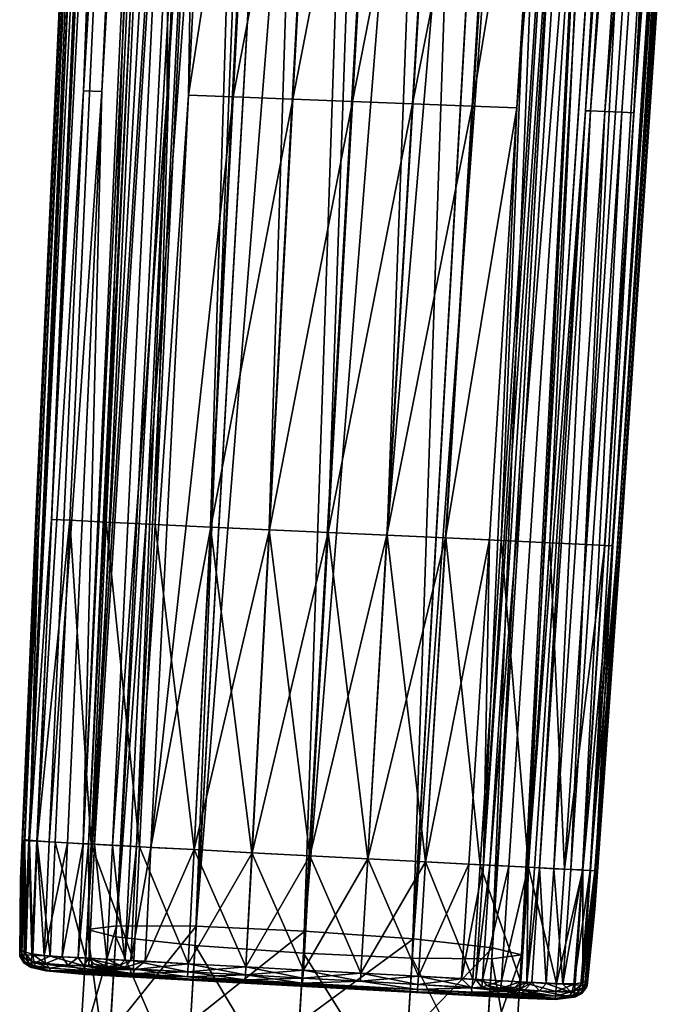
# Model space of a CAD drawing. Units: metres. Extents: x -0.279 to 0.279, y -0.275 to 0.275.
# Drawn here: x -0.279 to -0.241, y -0.113 to -0.057 of the extents above; entities that cross this region are included whole.
import ezdxf

# ---------------------------------------------------------------- set-up
doc = ezdxf.new("R2010")
doc.units = ezdxf.units.M
for name, color, linetype in [('72_KASL_CO_D2_ANY', 8, 'Continuous'), ('72_KASL_CO_D3_KARMA_BRACCIOLI', 7, 'Continuous'), ('72_KASL_CO_D3_KARMA_TELAIO', 7, 'Continuous'), ('72_KASL_INSERT', 7, 'Continuous')]:
    doc.layers.add(name, color=color, linetype=linetype)

# ---------------------------------------------------------------- blocks, each defined once
blk = doc.blocks.new('72_KASL_CO_D2_KARMA_KA181')
at = {"layer": '72_KASL_CO_D2_ANY'}
for p, q in [((-0.282523, 0.169161), (-0.264747, 0.429609)), ((-0.315712, 0.164363), (-0.304352, 0.417494)), ((-0.283104, 0.162572), (-0.282523, 0.169161)), ((-0.315695, 0.164269), (-0.315712, 0.164363)), ((-0.315471, 0.163885), (-0.315695, 0.164269)), ((-0.315131, 0.163643), (-0.315471, 0.163885)), ((-0.314213, 0.163422), (-0.315131, 0.163643)), ((-0.311993, 0.163223), (-0.314213, 0.163422)), ((-0.312269, 0.158641), (-0.311993, 0.163223)), ((-0.283397, 0.162122), (-0.283132, 0.162479)), ((-0.283132, 0.162479), (-0.283104, 0.162572)), ((-0.284932, 0.16178), (-0.283763, 0.16192)), ((-0.283763, 0.16192), (-0.283397, 0.162122)), ((-0.287316, 0.157115), (-0.28703, 0.161849)), ((-0.28703, 0.161849), (-0.284932, 0.16178))]:
    blk.add_line(p, q, dxfattribs=at)
blk = doc.blocks.new('72kasl_co20A50740D9B574C2FB026C74D69A57C00')
blk.add_blockref('72_KASL_CO_D2_KARMA_KA181', (0.037188, -0.274706))
blk = doc.blocks.new('72KASL_CO_D3_KARMA_BASESLITTA')
mesh = blk.add_polyface()
corners = [(-0.298433, -0.373057, 0.651249), (-0.283027, -0.100799, 0.651249), (-0.281355, -0.100893, 0.644999), (-0.24584, -0.367967, 0.023976), (-0.243255, -0.066663, 0.023976), (-0.24843, -0.066339, 0.020095), (-0.251017, -0.367875, 0.020095), (-0.250973, -0.06618, 0.014146), (-0.25356, -0.36783, 0.014146), (-0.250202, -0.066229, 0.007722), (-0.252788, -0.367843, 0.007722), (-0.246323, -0.066471, 0.002544), (-0.248908, -0.367913, 0.002544), (-0.240376, -0.066843, 0), (-0.24296, -0.368019, 0), (-0.233955, -0.067244, 0.000772), (-0.236536, -0.368134, 0.000772), (-0.22878, -0.067567, 0.004652), (-0.231359, -0.368226, 0.004652), (-0.226237, -0.067726, 0.010602), (-0.228816, -0.368272, 0.010602), (-0.227009, -0.067678, 0.017026), (-0.229587, -0.368258, 0.017026), (-0.230887, -0.067436, 0.022204), (-0.233467, -0.368188, 0.022204), (-0.236834, -0.067064, 0.024747), (-0.239416, -0.368082, 0.024747), (-0.2469, -0.053236, 0.020095), (-0.241827, -0.054437, 0.023976), (-0.249392, -0.052646, 0.014146), (-0.248636, -0.052825, 0.007722), (-0.244834, -0.053726, 0.002544), (-0.239006, -0.055106, 0), (-0.232712, -0.056596, 0.000772), (-0.227639, -0.057797, 0.004652), (-0.225147, -0.058387, 0.010602), (-0.225903, -0.058208, 0.017026), (-0.229705, -0.057308, 0.022204), (-0.235533, -0.055928, 0.024747), (-0.259739, -0.102116, 0.644999), (-0.264307, -0.101858, 0.640424), (-0.270547, -0.101505, 0.638749), (-0.258067, -0.102211, 0.651249), (-0.259739, -0.102116, 0.657499), (-0.264307, -0.101858, 0.662074), (-0.270547, -0.101505, 0.663749), (-0.276787, -0.101152, 0.662074), (-0.281355, -0.100893, 0.657499), (-0.276787, -0.101152, 0.640424)]
mesh.append_faces([[corners[k] for k in face] for face in [(48, 2, 41)]], dxfattribs={"vtx1": -1})
mesh.append_faces([[corners[k] for k in face] for face in [(42, 39, 41), (43, 42, 41), (44, 43, 41), (45, 44, 41), (46, 45, 41), (47, 46, 41), (1, 47, 41), (2, 1, 41)]], dxfattribs={"vtx1": -1, "vtx2": -1})
mesh.append_faces([[corners[k] for k in face] for face in [(0, 1, 2), (3, 4, 5), (6, 5, 7), (8, 7, 9), (10, 9, 11), (12, 11, 13), (14, 13, 15), (16, 15, 17), (18, 17, 19), (20, 19, 21), (22, 21, 23), (24, 23, 25), (26, 25, 4), (27, 5, 4), (4, 28, 27), (29, 7, 5), (30, 9, 7), (31, 11, 9), (32, 13, 11), (11, 31, 32), (33, 15, 13), (13, 32, 33), (34, 17, 15), (15, 33, 34), (35, 19, 17), (17, 34, 35), (36, 21, 19), (19, 35, 36), (37, 23, 21), (21, 36, 37), (38, 25, 23), (23, 37, 38), (28, 4, 25), (25, 38, 28), (39, 40, 41)]], dxfattribs={"vtx2": -1})
mesh = blk.add_polyface()
corners = [(-0.292163, -0.372874, 0.640424), (-0.276787, -0.101152, 0.640424), (-0.270547, -0.101505, 0.638749), (-0.285918, -0.373154, 0.638749), (-0.296743, -0.372838, 0.644999), (-0.281355, -0.100893, 0.644999), (-0.298433, -0.373057, 0.651249), (-0.296779, -0.373471, 0.657499), (-0.281355, -0.100893, 0.657499), (-0.283027, -0.100799, 0.651249), (-0.292224, -0.37397, 0.662075), (-0.276787, -0.101152, 0.662074), (-0.28599, -0.374419, 0.663749), (-0.270547, -0.101505, 0.663749), (-0.279746, -0.374699, 0.662075), (-0.264307, -0.101858, 0.662074), (-0.275165, -0.374735, 0.657499), (-0.259739, -0.102116, 0.657499), (-0.273476, -0.374516, 0.651249), (-0.258067, -0.102211, 0.651249), (-0.275129, -0.374102, 0.644999), (-0.259739, -0.102116, 0.644999), (-0.279684, -0.373603, 0.640424), (-0.264307, -0.101858, 0.640424), (-0.245915, -0.370728, 0.023976), (-0.24584, -0.367967, 0.023976), (-0.251017, -0.367875, 0.020095), (-0.251087, -0.370482, 0.020095), (-0.25356, -0.36783, 0.014146), (-0.253629, -0.37036, 0.014146), (-0.252788, -0.367843, 0.007722), (-0.252858, -0.370397, 0.007722), (-0.248908, -0.367913, 0.002544), (-0.248981, -0.370582, 0.002544), (-0.24296, -0.368019, 0), (-0.243037, -0.370865, 0), (-0.236536, -0.368134, 0.000772), (-0.236619, -0.371171, 0.000772), (-0.231359, -0.368226, 0.004652), (-0.231446, -0.371418, 0.004652), (-0.228816, -0.368272, 0.010602), (-0.233552, -0.371317, 0.022204), (-0.233467, -0.368188, 0.022204), (-0.239416, -0.368082, 0.024747), (-0.239496, -0.371034, 0.024747), (-0.24843, -0.066339, 0.020095), (-0.250973, -0.06618, 0.014146), (-0.250202, -0.066229, 0.007722), (-0.246323, -0.066471, 0.002544), (-0.240376, -0.066843, 0), (-0.233955, -0.067244, 0.000772), (-0.22878, -0.067567, 0.004652), (-0.226237, -0.067726, 0.010602), (-0.227009, -0.067678, 0.017026), (-0.229587, -0.368258, 0.017026), (-0.230887, -0.067436, 0.022204), (-0.236834, -0.067064, 0.024747), (-0.243255, -0.066663, 0.023976)]
mesh.append_faces([[corners[k] for k in face] for face in [(0, 1, 2), (2, 3, 0), (4, 5, 1), (1, 0, 4), (5, 4, 6), (7, 8, 9), (9, 6, 7), (10, 11, 8), (8, 7, 10), (12, 13, 11), (11, 10, 12), (14, 15, 13), (13, 12, 14), (16, 17, 15), (15, 14, 16), (18, 19, 17), (17, 16, 18), (20, 21, 19), (19, 18, 20), (22, 23, 21), (21, 20, 22), (3, 2, 23), (23, 22, 3), (24, 25, 26), (27, 26, 28), (29, 28, 30), (31, 30, 32), (33, 32, 34), (35, 34, 36), (37, 36, 38), (39, 38, 40), (41, 42, 43), (44, 43, 25), (45, 26, 25), (46, 28, 26), (47, 30, 28), (48, 32, 30), (49, 34, 32), (50, 36, 34), (51, 38, 36), (52, 40, 38), (53, 54, 40), (55, 42, 54), (56, 43, 42), (57, 25, 43)]], dxfattribs={"vtx2": -1})
mesh = blk.add_polyface()
corners = [(-0.292495, -0.378383, 0.639862), (-0.292163, -0.372874, 0.640424), (-0.285918, -0.373154, 0.638749), (-0.286237, -0.378423, 0.638212), (-0.297118, -0.379038, 0.644368), (-0.296743, -0.372838, 0.644999), (-0.298864, -0.380212, 0.65052), (-0.298433, -0.373057, 0.651249), (-0.297268, -0.38159, 0.656672), (-0.296779, -0.373471, 0.657499), (-0.292757, -0.382804, 0.661174), (-0.292224, -0.37397, 0.662075), (-0.286538, -0.383527, 0.662821), (-0.28599, -0.374419, 0.663749), (-0.28028, -0.383567, 0.66117), (-0.279746, -0.374699, 0.662075), (-0.275658, -0.382912, 0.656665), (-0.275165, -0.374735, 0.657499), (-0.273911, -0.381738, 0.650512), (-0.273476, -0.374516, 0.651249), (-0.275508, -0.38036, 0.64436), (-0.275129, -0.374102, 0.644999), (-0.280019, -0.379146, 0.639858), (-0.279684, -0.373603, 0.640424), (-0.292775, -0.382866, 0.638431), (-0.286496, -0.382582, 0.636883), (-0.297452, -0.384414, 0.642651), (-0.280299, -0.383638, 0.638423), (-0.254978, -0.379789, 0.014146), (-0.255562, -0.381638, 0.014146), (-0.253172, -0.382518, 0.020095), (-0.252523, -0.380463, 0.020095), (-0.254234, -0.379994, 0.007722), (-0.254837, -0.381905, 0.007722), (-0.250489, -0.381022, 0.002544), (-0.254475, -0.377642, 0.014146), (-0.25198, -0.378144, 0.020095), (-0.253719, -0.377795, 0.007722), (-0.249912, -0.37856, 0.002544), (-0.254079, -0.375293, 0.014146), (-0.25156, -0.37565, 0.020095), (-0.253315, -0.375401, 0.007722)]
mesh.append_faces([[corners[k] for k in face] for face in [(0, 1, 2), (2, 3, 0), (4, 5, 1), (1, 0, 4), (6, 7, 5), (5, 4, 6), (8, 9, 7), (7, 6, 8), (10, 11, 9), (9, 8, 10), (12, 13, 11), (11, 10, 12), (14, 15, 13), (13, 12, 14), (16, 17, 15), (15, 14, 16), (18, 19, 17), (17, 16, 18), (20, 21, 19), (19, 18, 20), (22, 23, 21), (21, 20, 22), (3, 2, 23), (23, 22, 3), (24, 0, 3), (3, 25, 24), (26, 4, 0), (0, 24, 26), (27, 22, 20), (25, 3, 22), (22, 27, 25), (28, 29, 30), (30, 31, 28), (32, 33, 29), (29, 28, 32), (33, 32, 34), (35, 28, 31), (31, 36, 35), (37, 32, 28), (28, 35, 37), (32, 37, 38), (39, 35, 36), (36, 40, 39), (41, 37, 35), (35, 39, 41)]], dxfattribs={"vtx2": -1})
blk = doc.blocks.new('72KASL_CO_D3_KARMA_IMBOTTITURABRACCIOLI')
mesh = blk.add_polyface()
corners = [(-0.01348, 0.176965, 0.004027), (-0.021588, 0.001012, 0.003967), (-0.019495, 0.000908, 0.004573), (0.010066, -0.000487, 0.000508), (0.025635, 0.230403, 0.000141), (0.01002, -0.000484, 0.001753), (-0.02082, -0.017583, -0.002008), (-0.015378, 0.101213, -0.002476), (-0.016235, 0.075947, -0.003873), (0.008327, 0.02455, -0.002322), (0.013445, 0.100637, -0.002717), (0.014278, 0.10062, -0.002308), (0.009498, 0.151571, 0.005383), (0.000022, 0.000002, 0.005509), (0.003205, -0.000148, 0.005016), (-0.023508, 0.001108, 0.00178), (-0.023372, 0.001101, 0.002602), (-0.01532, 0.176976, 0.002681), (0.011458, 0.07522, -0.004101), (0.008049, 0.024561, -0.003909), (0.011041, 0.075231, -0.005594), (-0.000679, 0.176941, 0.005946), (-0.010129, 0.000466, 0.005948), (-0.006743, 0.000312, 0.006008), (0.001058, 0.075496, -0.000767), (-0.000426, 0.050136, 0.000253), (-0.003915, 0.050244, 0.000508), (0.009611, -0.000464, 0.003106), (0.008615, -0.019073, 0.002614), (0.02184, 0.176921, 0.002419), (-0.018037, 0.101265, -0.002105), (-0.023939, -0.017377, -0.001836), (-0.018502, 0.101275, -0.00188), (-0.006019, 0.075675, -0.000674), (-0.007405, 0.050353, 0.000343), (-0.010889, 0.050464, -0.000254), (-0.008162, 0.17694, 0.005244), (-0.016693, 0.000771, 0.005195), (-0.013508, 0.000621, 0.005665), (0.009883, -0.000478, -0.001477), (0.014698, 0.07513, -0.002042), (0.018125, 0.126024, -0.002106), (0.013541, 0.075163, -0.002292), (0.017658, 0.12603, -0.002348), (0.010826, 0.024442, -0.002104), (-0.023553, 0.00111, 0.000534), (-0.013112, 0.229185, 0.000288), (-0.024422, -0.019597, -0.000814), (0.003058, 0.050025, -0.000414), (0.004594, 0.075405, -0.001104), (0.007244, 0.075336, -0.001947), (-0.00248, 0.075585, -0.00062), (-0.018781, 0.10128, -0.001445), (0.016067, 0.151518, 0.004264), (0.006003, -0.000284, 0.004437), (0.008094, -0.000388, 0.00389), (0.01002, -0.000484, -0.000718), (0.02355, 0.20237, -0.001589), (0.025605, 0.230699, 0.001757), (0.00326, 0.176948, 0.005973), (-0.003358, 0.000158, 0.005858), (-0.024199, -0.017332, -0.001474), (-0.0143, 0.202208, -0.000583), (-0.004564, 0.176937, 0.005693), (-0.011235, 0.176952, 0.004631), (-0.022648, 0.001065, 0.003544), (-0.009554, 0.075766, -0.000937), (-0.013501, 0.050549, -0.001396), (0.013035, 0.151547, 0.004864), (0.009162, 0.024514, -0.001947), (-0.012205, 0.075835, -0.00173), (-0.014373, 0.050579, -0.0032), (0.006942, 0.049897, -0.005098), (0.011439, 0.100675, -0.006025), (0.008144, 0.049854, -0.005847), (0.010141, 0.100701, -0.005371), (0.008127, 0.075312, -0.00361), (-0.017319, 0.101251, -0.002159), (-0.020797, 0.025709, -0.002005), (-0.016278, 0.10123, -0.00208), (0.00567, 0.049941, -0.001603), (-0.01975, 0.025664, -0.001811), (-0.014752, 0.050595, -0.004875), (-0.015884, 0.050636, -0.005631), (-0.013441, 0.10118, -0.005778), (-0.015843, 0.075939, -0.005364), (-0.0118, 0.101144, -0.003563)]
mesh.append_faces([[corners[k] for k in face] for face in [(0, 1, 2), (3, 4, 5), (6, 7, 8), (9, 10, 11), (12, 13, 14), (15, 16, 17), (18, 19, 20), (21, 22, 23), (24, 25, 26), (27, 28, 29), (30, 31, 32), (33, 34, 35), (36, 37, 38), (39, 40, 41), (42, 43, 44), (45, 46, 47), (48, 49, 50), (40, 44, 43), (51, 26, 34), (52, 32, 31), (53, 54, 55), (34, 33, 51), (56, 39, 57), (19, 18, 10), (28, 5, 58), (59, 23, 60), (61, 47, 62), (63, 38, 22), (64, 2, 37), (65, 1, 0), (13, 12, 60), (35, 66, 33), (66, 35, 67), (68, 14, 54), (49, 48, 25), (25, 24, 49), (69, 11, 42), (26, 51, 24), (4, 3, 56), (67, 70, 66), (70, 67, 71), (72, 73, 74), (20, 74, 73), (75, 72, 76), (46, 45, 15), (30, 77, 78), (78, 77, 79), (80, 50, 76), (50, 80, 48), (81, 79, 7), (79, 81, 78), (82, 83, 84), (85, 84, 83), (71, 86, 70), (86, 71, 82)]])
mesh = blk.add_polyface()
corners = [(0.025605, 0.230699, 0.001757), (0.01002, -0.000484, 0.001753), (0.025635, 0.230403, 0.000141), (-0.01532, 0.176976, 0.002681), (-0.013066, 0.229186, 0.001882), (-0.023508, 0.001108, 0.00178), (-0.010998, 0.151721, -0.005998), (-0.007175, 0.202253, -0.005751), (-0.012211, 0.101154, -0.005126), (-0.000474, 0.176961, -0.002098), (0.001825, 0.151608, -0.001884), (-0.001854, 0.151642, -0.001866), (0.002539, 0.100854, -0.001341), (0.009189, 0.151541, -0.002059), (0.007654, 0.126161, -0.001822), (0.014954, 0.176913, -0.005809), (0.014733, 0.151498, -0.006244), (0.011439, 0.100675, -0.006025), (-0.009987, 0.202237, -0.00577), (-0.015843, 0.075939, -0.005364), (-0.010453, 0.202232, -0.004277), (0.010141, 0.100701, -0.005371), (0.008812, 0.100729, -0.002228), (0.011954, 0.151517, -0.002652), (0.014476, 0.176914, -0.004307), (-0.0118, 0.101144, -0.003563), (-0.007957, 0.176985, -0.004105), (-0.0096, 0.126412, -0.002236), (0.02355, 0.20237, -0.001589), (0.025019, 0.222029, -0.000946), (0.01002, -0.000484, -0.000718), (-0.004213, 0.176972, -0.002104), (-0.008214, 0.101069, -0.001368), (-0.0143, 0.202208, -0.000583), (-0.024422, -0.019597, -0.000814), (-0.013112, 0.229185, 0.000288), (-0.017319, 0.101251, -0.002159), (-0.018037, 0.101265, -0.002105), (-0.013409, 0.202213, -0.002116), (-0.001045, 0.100926, -0.001242), (-0.016235, 0.075947, -0.003873), (-0.015378, 0.101213, -0.002476), (0.009708, 0.10071, -0.003806), (0.018125, 0.126024, -0.002106), (0.017658, 0.12603, -0.002348), (0.022801, 0.202365, -0.002327), (0.015988, 0.126051, -0.002397), (0.021125, 0.202356, -0.002488), (0.018673, 0.151478, -0.002456), (0.016866, 0.151488, -0.002899), (0.02184, 0.176921, 0.002419), (0.008615, -0.019073, 0.002614), (-0.012689, 0.202217, -0.002252), (-0.013962, 0.151731, -0.002194), (0.010734, 0.176925, -0.002242), (0.014681, 0.176957, 0.004891), (0.013035, 0.151547, 0.004864), (0.016067, 0.151518, 0.004264), (0.011085, 0.176959, 0.00541), (0.009498, 0.151571, 0.005383), (0.007199, 0.176956, 0.005789), (-0.018502, 0.101275, -0.00188), (-0.013878, 0.20221, -0.001838), (0.011041, 0.075231, -0.005594), (0.019522, 0.202345, -0.005958), (0.020011, 0.202349, -0.004467), (0.018054, 0.202337, -0.006434), (-0.010752, 0.202228, -0.002783), (0.017752, 0.176945, 0.00429), (0.018288, 0.151493, 0.003705), (0.011458, 0.07522, -0.004101), (0.013445, 0.100637, -0.002717), (0.019394, 0.15148, 0.003309), (0.021109, 0.176925, 0.003336), (0.021566, 0.176923, 0.00295), (0.019996, 0.176932, 0.003731), (-0.018781, 0.10128, -0.001445), (-0.01416, 0.202208, -0.001372)]
mesh.append_faces([[corners[k] for k in face] for face in [(0, 1, 2), (3, 4, 5), (6, 7, 8), (9, 10, 11), (12, 13, 14), (15, 16, 17), (18, 19, 20), (17, 21, 15), (22, 23, 24), (25, 26, 27), (28, 29, 30), (31, 32, 27), (33, 34, 35), (14, 13, 23), (6, 19, 18), (26, 25, 8), (36, 37, 38), (10, 39, 11), (20, 40, 41), (23, 22, 14), (8, 7, 26), (24, 42, 22), (43, 44, 45), (46, 47, 48), (47, 46, 49), (0, 50, 51), (42, 24, 15), (15, 21, 42), (5, 4, 35), (36, 52, 53), (30, 29, 2), (13, 54, 23), (10, 13, 39), (32, 31, 11), (55, 56, 57), (56, 55, 58), (48, 45, 44), (59, 58, 60), (58, 59, 56), (37, 61, 62), (63, 64, 65), (66, 64, 63), (67, 41, 53), (57, 68, 55), (68, 57, 69), (54, 13, 10), (10, 9, 54), (70, 65, 49), (71, 49, 46), (69, 72, 73), (74, 73, 72), (73, 75, 69), (69, 75, 68), (61, 76, 77), (63, 16, 66)]])
mesh = blk.add_polyface()
corners = [(0.007199, 0.176956, 0.005789), (-0.003358, 0.000158, 0.005858), (0.009498, 0.151571, 0.005383), (-0.016693, 0.000771, 0.005195), (-0.008162, 0.17694, 0.005244), (-0.011235, 0.176952, 0.004631), (-0.012205, 0.075835, -0.00173), (-0.0096, 0.126412, -0.002236), (-0.008214, 0.101069, -0.001368), (-0.016278, 0.10123, -0.00208), (-0.013962, 0.151731, -0.002194), (-0.015378, 0.101213, -0.002476), (0.008094, -0.000388, 0.00389), (0.018288, 0.151493, 0.003705), (0.016067, 0.151518, 0.004264), (-0.012211, 0.101154, -0.005126), (-0.013441, 0.10118, -0.005778), (-0.010998, 0.151721, -0.005998), (-0.0118, 0.101144, -0.003563), (-0.019495, 0.000908, 0.004573), (-0.01348, 0.176965, 0.004027), (-0.009554, 0.075766, -0.000937), (-0.006743, 0.000312, 0.006008), (0.00326, 0.176948, 0.005973), (-0.000679, 0.176941, 0.005946), (0.011041, 0.075231, -0.005594), (0.011439, 0.100675, -0.006025), (0.014733, 0.151498, -0.006244), (-0.015843, 0.075939, -0.005364), (-0.016202, 0.151741, 0.003195), (-0.022648, 0.001065, 0.003544), (-0.014592, 0.176971, 0.003611), (0.019394, 0.15148, 0.003309), (0.009611, -0.000464, 0.003106), (0.021566, 0.176923, 0.00295), (-0.00463, 0.100998, -0.001248), (-0.006019, 0.075675, -0.000674), (0.017658, 0.12603, -0.002348), (0.018125, 0.126024, -0.002106), (0.014698, 0.07513, -0.002042), (-0.010129, 0.000466, 0.005948), (-0.004564, 0.176937, 0.005693), (0.001058, 0.075496, -0.000767), (0.002539, 0.100854, -0.001341), (0.006124, 0.100783, -0.001538), (0.003205, -0.000148, 0.005016), (0.013035, 0.151547, 0.004864), (-0.01532, 0.176976, 0.002681), (-0.023372, 0.001101, 0.002602), (0.004594, 0.075405, -0.001104), (0.008812, 0.100729, -0.002228), (0.02355, 0.20237, -0.001589), (0.009883, -0.000478, -0.001477), (-0.013508, 0.000621, 0.005665), (0.006003, -0.000284, 0.004437), (-0.017319, 0.101251, -0.002159), (0.02184, 0.176921, 0.002419), (-0.001045, 0.100926, -0.001242), (-0.00248, 0.075585, -0.00062), (-0.0143, 0.202208, -0.000583), (-0.018781, 0.10128, -0.001445), (-0.024199, -0.017332, -0.001474), (-0.016235, 0.075947, -0.003873), (-0.010453, 0.202232, -0.004277), (0.009155, -0.000441, 0.003495), (-0.001854, 0.151642, -0.001866), (0.007244, 0.075336, -0.001947), (0.009708, 0.10071, -0.003806), (0.018673, 0.151478, -0.002456), (0.013541, 0.075163, -0.002292), (0.014278, 0.10062, -0.002308), (0.006942, 0.049897, -0.005098), (0.010141, 0.100701, -0.005371), (-0.014752, 0.050595, -0.004875), (0.009189, 0.151541, -0.002059), (0.020011, 0.202349, -0.004467), (0.011458, 0.07522, -0.004101), (0.016866, 0.151488, -0.002899), (0.013445, 0.100637, -0.002717), (0.015988, 0.126051, -0.002397), (0.008127, 0.075312, -0.00361), (0.007654, 0.126161, -0.001822)]
mesh.append_faces([[corners[k] for k in face] for face in [(0, 1, 2), (3, 4, 5), (6, 7, 8), (9, 10, 11), (12, 13, 14), (15, 16, 17), (7, 6, 18), (19, 5, 20), (8, 21, 6), (22, 23, 24), (25, 26, 27), (28, 17, 16), (29, 30, 31), (32, 33, 34), (35, 36, 21), (37, 38, 39), (40, 24, 41), (42, 43, 44), (45, 46, 2), (29, 47, 48), (44, 49, 42), (49, 44, 50), (38, 51, 52), (53, 41, 4), (1, 0, 23), (54, 14, 46), (10, 9, 55), (56, 34, 33), (57, 58, 36), (36, 35, 57), (59, 60, 61), (62, 63, 28), (20, 31, 30), (13, 64, 32), (35, 65, 57), (66, 50, 67), (50, 66, 49), (68, 69, 70), (37, 69, 68), (43, 42, 58), (21, 8, 35), (65, 35, 8), (26, 71, 72), (73, 15, 18), (16, 15, 73), (74, 43, 57), (58, 57, 43), (75, 76, 25), (77, 78, 76), (70, 79, 68), (79, 70, 78), (67, 80, 66), (80, 67, 72), (44, 81, 50), (81, 44, 43)]])
mesh = blk.add_polyface()
corners = [(0.00567, 0.049941, -0.001603), (0.004095, 0.024728, -0.00133), (0.001525, 0.024828, 0.000098), (0.013445, 0.100637, -0.002717), (0.008327, 0.02455, -0.002322), (0.008049, 0.024561, -0.003909), (0.008127, 0.075312, -0.00361), (0.002174, -0.0188, -0.003059), (0, 0), (0.013541, 0.075163, -0.002292), (0.010135, 0.024472, -0.002102), (0.009162, 0.024514, -0.001947), (-0.022775, -0.017474, -0.001929), (-0.020797, 0.025709, -0.002005), (-0.01975, 0.025664, -0.001811), (0.009155, -0.000441, 0.003495), (0.018288, 0.151493, 0.003705), (0.008094, -0.000388, 0.00389), (-0.000426, 0.050136, 0.000253), (-0.001905, 0.02496, 0.00099), (-0.00534, 0.025091, 0.00132), (0.008144, 0.049854, -0.005847), (0.011041, 0.075231, -0.005594), (0.004753, -0.018938, -0.005355), (-0.016935, -0.01779, -0.001059), (-0.014776, 0.025455, -0.001135), (-0.012205, 0.025354, 0.000251), (-0.015378, 0.101213, -0.002476), (-0.02082, -0.017583, -0.002008), (0.014278, 0.10062, -0.002308), (-0.008775, 0.025221, 0.001077), (-0.010117, 0.000467, 0.000803), (-0.013487, 0.000623, 0.000148), (0.003058, 0.050025, -0.000414), (0.006942, 0.049897, -0.005098), (-0.006743, 0.000312, 0.00099), (0.002543, -0.01882, -0.004825), (-0.023939, -0.017377, -0.001836), (-0.024199, -0.017332, -0.001474), (-0.018781, 0.10128, -0.001445), (-0.010889, 0.050464, -0.000254), (-0.007405, 0.050353, 0.000343), (-0.00337, 0.000156, 0.000718), (0.009611, -0.000464, 0.003106), (0.019394, 0.15148, 0.003309), (-0.015999, 0.025508, -0.004785), (-0.014752, 0.050595, -0.004875), (-0.014373, 0.050579, -0.0032), (-0.015884, 0.050636, -0.005631), (-0.017767, -0.017743, -0.002865), (-0.019144, -0.017667, -0.005469), (-0.003915, 0.050244, 0.000508), (-0.018037, 0.101265, -0.002105), (-0.023488, -0.017423, -0.001982), (-0.020175, -0.017612, -0.005187), (-0.015843, 0.075939, -0.005364), (-0.023372, 0.001101, 0.002602), (-0.023915, -0.017418, 0.003115), (-0.016202, 0.151741, 0.003195), (-0.022648, 0.001065, 0.003544), (-0.013501, 0.050549, -0.001396), (0.010826, 0.024442, -0.002104), (-0.020518, -0.017596, -0.003603), (0.014698, 0.07513, -0.002042), (0.008318, -0.019127, -0.001835), (0.009883, -0.000478, -0.001477), (0.006232, -0.019016, -0.001796), (0.007876, -0.019104, -0.002006), (0.007199, -0.019068, -0.001982), (-0.016235, 0.075947, -0.003873), (0.005399, -0.018971, -0.002155)]
mesh.append_faces([[corners[k] for k in face] for face in [(0, 1, 2), (3, 4, 5), (6, 7, 1), (8, 2, 1), (9, 10, 11), (12, 13, 14), (1, 0, 6), (15, 16, 17), (18, 19, 20), (21, 22, 23), (24, 25, 26), (27, 28, 14), (29, 11, 4), (30, 31, 32), (19, 18, 33), (7, 6, 34), (31, 30, 20), (35, 20, 19), (36, 34, 21), (37, 38, 39), (40, 26, 25), (26, 40, 41), (42, 19, 2), (19, 42, 35), (43, 44, 15), (45, 46, 47), (48, 46, 45), (49, 47, 25), (47, 49, 45), (45, 50, 48), (20, 35, 31), (23, 22, 5), (30, 41, 51), (41, 30, 26), (37, 52, 53), (13, 53, 52), (51, 20, 30), (20, 51, 18), (48, 54, 55), (56, 57, 58), (59, 58, 57), (60, 25, 47), (25, 60, 40), (32, 26, 30), (61, 10, 9), (33, 2, 19), (2, 33, 0), (55, 54, 62), (61, 63, 64), (65, 64, 63), (4, 11, 66), (10, 61, 67), (11, 10, 68), (69, 62, 28), (62, 69, 55), (4, 70, 5)]])
mesh = blk.add_polyface()
corners = [(-0.014443, -0.017922, -0.00011), (-0.013487, 0.000623, 0.000148), (-0.010117, 0.000467, 0.000803), (0.001996, -0.018789, 0.004983), (0.003205, -0.000148, 0.005016), (0.000022, 0.000002, 0.005509), (-0.016935, -0.01779, -0.001059), (-0.007796, -0.018273, 0.000362), (-0.006743, 0.000312, 0.00099), (-0.00337, 0.000156, 0.000718), (-0.014449, -0.017923, 0.00562), (-0.013508, 0.000621, 0.005665), (-0.016693, 0.000771, 0.005195), (-0.007796, -0.018273, 0.005968), (-0.006743, 0.000312, 0.006008), (-0.010129, 0.000466, 0.005948), (-0.014776, 0.025455, -0.001135), (-0.017767, -0.017743, -0.002865), (-0.020363, -0.017608, 0.004525), (-0.019495, 0.000908, 0.004573), (-0.021588, 0.001012, 0.003967), (-0.01759, -0.017756, 0.005148), (-0.004472, -0.018448, 0.000184), (0, 0), (-0.011124, -0.018098, 0.005906), (0.001525, 0.024828, 0.000098), (-0.024309, -0.017397, 0.001784), (-0.023553, 0.00111, 0.000534), (-0.024422, -0.019597, -0.000814), (-0.023372, 0.001101, 0.002602), (-0.023508, 0.001108, 0.00178), (0.006942, 0.049897, -0.005098), (0.002543, -0.01882, -0.004825), (0.002174, -0.0188, -0.003059), (-0.004468, -0.018447, 0.00582), (-0.003358, 0.000158, 0.005858), (0.008144, 0.049854, -0.005847), (0.003648, -0.01888, -0.005649), (0.004753, -0.018938, -0.005355), (0.009611, -0.000464, 0.003106), (0.009155, -0.000441, 0.003495), (0.007896, -0.019087, 0.003469), (-0.020175, -0.017612, -0.005187), (-0.015884, 0.050636, -0.005631), (-0.019144, -0.017667, -0.005469), (-0.01112, -0.018098, 0.000268), (-0.001149, -0.018623, -0.000254), (0.002527, -0.000118, -0.001262), (-0.001143, -0.018623, 0.005473), (0.004764, -0.018937, 0.004405), (0.006003, -0.000284, 0.004437), (-0.012205, 0.025354, 0.000251), (0.006838, -0.019043, 0.00386), (0.008094, -0.000388, 0.00389), (-0.021729, -0.017535, -0.001694), (-0.01975, 0.025664, -0.001811), (-0.02082, -0.017583, -0.002008), (-0.022775, -0.017474, -0.001929), (0.009883, -0.000478, -0.001477), (0.01002, -0.000484, -0.000718), (0.008717, -0.019149, -0.000688), (0.010066, -0.000487, 0.000508), (-0.023488, -0.017423, -0.001982), (-0.020797, 0.025709, -0.002005), (0.004095, 0.024728, -0.00133), (0.007199, -0.019068, -0.001982), (0.006232, -0.019016, -0.001796), (0.009162, 0.024514, -0.001947), (0.008318, -0.019127, -0.001835), (0.007876, -0.019104, -0.002006), (0.010826, 0.024442, -0.002104), (-0.022435, -0.017497, 0.003921), (-0.023477, -0.017441, 0.003504), (0.010135, 0.024472, -0.002102), (-0.024178, -0.017404, 0.002591), (-0.023915, -0.017418, 0.003115), (0.008049, 0.024561, -0.003909), (0.004678, -0.025549, -0.003608), (0.005399, -0.018971, -0.002155), (-0.022648, 0.001065, 0.003544), (0.008579, -0.021371, 0.001905), (0.01002, -0.000484, 0.001753), (0.008327, 0.02455, -0.002322), (-0.015999, 0.025508, -0.004785), (-0.018112, -0.017723, -0.004633)]
mesh.append_faces([[corners[k] for k in face] for face in [(0, 1, 2), (3, 4, 5), (1, 0, 6), (7, 8, 9), (10, 11, 12), (13, 14, 15), (16, 6, 17), (18, 19, 20), (12, 21, 10), (22, 9, 23), (15, 24, 13), (25, 23, 9), (26, 27, 28), (29, 30, 26), (31, 32, 33), (34, 35, 14), (36, 37, 32), (37, 36, 38), (39, 40, 41), (42, 43, 44), (24, 15, 11), (45, 2, 8), (11, 10, 24), (46, 23, 47), (21, 12, 19), (19, 18, 21), (2, 45, 0), (48, 5, 35), (49, 50, 4), (51, 1, 6), (52, 53, 50), (40, 53, 52), (54, 55, 56), (55, 54, 57), (58, 59, 60), (60, 59, 61), (62, 63, 57), (47, 64, 33), (64, 47, 23), (26, 30, 27), (65, 66, 67), (68, 69, 70), (20, 71, 18), (72, 71, 20), (69, 65, 73), (26, 74, 29), (75, 29, 74), (76, 77, 38), (77, 76, 78), (75, 72, 79), (20, 79, 72), (80, 61, 81), (66, 78, 82), (44, 83, 84), (84, 83, 17)]])
mesh = blk.add_polyface()
corners = [(-0.006743, 0.000312, 0.00099), (-0.007796, -0.018273, 0.000362), (-0.01112, -0.018098, 0.000268), (-0.022435, -0.017497, 0.003921), (-0.02272, -0.024042, 0.003784), (-0.020667, -0.024155, 0.004382), (-0.024354, -0.023953, 0.002565), (-0.024178, -0.017404, 0.002591), (-0.024309, -0.017397, 0.001784), (-0.023721, -0.023987, 0.00339), (-0.023477, -0.017441, 0.003504), (-0.023915, -0.017418, 0.003115), (-0.023065, -0.024006, -0.001782), (-0.022775, -0.017474, -0.001929), (-0.021729, -0.017535, -0.001694), (-0.023939, -0.017377, -0.001836), (-0.023488, -0.017423, -0.001982), (-0.023777, -0.023914, -0.001852), (-0.022023, -0.024081, -0.001539), (-0.02082, -0.017583, -0.002008), (-0.019455, -0.024216, -0.005316), (-0.020477, -0.02416, -0.005036), (-0.020175, -0.017612, -0.005187), (-0.020518, -0.017596, -0.003603), (-0.021118, -0.02413, -0.001852), (-0.024116, -0.023966, 0.003038), (-0.024422, -0.019597, -0.000814), (-0.024455, -0.024041, -0.001133), (-0.024473, -0.023946, 0.001804), (-0.006743, 0.000312, 0.006008), (-0.007796, -0.018273, 0.005968), (-0.004468, -0.018447, 0.00582), (-0.024442, -0.023666, -0.001534), (-0.018431, -0.024273, -0.004477), (-0.019144, -0.017667, -0.005469), (-0.018112, -0.017723, -0.004633), (-0.017767, -0.017743, -0.002865), (-0.017261, -0.024341, -0.000926), (-0.016935, -0.01779, -0.001059), (-0.014443, -0.017922, -0.00011), (-0.018089, -0.024294, -0.002705), (-0.014781, -0.024478, -0.000069), (-0.024199, -0.017332, -0.001474), (-0.024218, -0.023802, -0.001764), (-0.011475, -0.02466, 0.000217), (-0.008168, -0.024842, 0.000281), (-0.004472, -0.018448, 0.000184), (-0.004861, -0.025024, 0.005682), (-0.008168, -0.024842, 0.005829), (-0.011124, -0.018098, 0.005906), (-0.011475, -0.02466, 0.005766), (-0.014449, -0.017923, 0.00562), (-0.014782, -0.024478, 0.00548), (-0.01759, -0.017756, 0.005148), (-0.020363, -0.017608, 0.004525), (-0.017906, -0.024307, 0.005006), (-0.004861, -0.025024, 0.000134)]
mesh.append_faces([[corners[k] for k in face] for face in [(0, 1, 2), (3, 4, 5), (6, 7, 8), (9, 10, 11), (12, 13, 14), (15, 16, 17), (18, 14, 19), (14, 18, 12), (20, 21, 22), (23, 21, 24), (25, 11, 7), (11, 25, 9), (26, 27, 28), (4, 3, 10), (29, 30, 31), (32, 27, 26), (24, 19, 23), (19, 24, 18), (28, 8, 26), (8, 28, 6), (33, 20, 34), (22, 34, 20), (34, 35, 33), (33, 35, 36), (37, 38, 39), (38, 37, 40), (39, 41, 37), (41, 39, 2), (42, 15, 43), (17, 43, 15), (21, 23, 22), (2, 44, 41), (44, 2, 1), (16, 13, 12), (7, 6, 25), (45, 1, 46), (1, 45, 44), (47, 31, 30), (48, 30, 49), (30, 48, 47), (50, 49, 51), (49, 50, 48), (52, 51, 53), (51, 52, 50), (5, 54, 3), (54, 5, 55), (53, 55, 52), (55, 53, 54), (46, 56, 45), (12, 17, 16), (10, 9, 4), (43, 32, 42), (26, 42, 32), (40, 36, 38), (36, 40, 33)]])
mesh = blk.add_polyface()
corners = [(0.004322, -0.025528, 0.004268), (0.004764, -0.018937, 0.004405), (0.001996, -0.018789, 0.004983), (0.008717, -0.019149, -0.000688), (0.008136, -0.025738, -0.000635), (0.008016, -0.025731, -0.001344), (-0.003358, 0.000158, 0.005858), (-0.004468, -0.018447, 0.00582), (-0.001143, -0.018623, 0.005473), (0.006232, -0.019016, -0.001796), (0.007199, -0.019068, -0.001982), (0.00674, -0.025661, -0.001827), (0.008579, -0.021371, 0.001905), (0.006838, -0.019043, 0.00386), (0.007896, -0.019087, 0.003469), (0.009155, -0.000441, 0.003495), (0.007899, -0.025566, 0.003037), (0.009611, -0.000464, 0.003106), (0.003205, -0.000148, 0.005016), (0.007377, -0.025696, -0.001857), (0.007876, -0.019104, -0.002006), (0.008318, -0.019127, -0.001835), (0.007776, -0.025718, -0.001704), (0.008584, -0.019142, -0.001436), (0.010066, -0.000487, 0.000508), (0.005787, -0.025609, -0.001637), (0.005399, -0.018971, -0.002155), (0.001343, -0.018755, -0.00124), (0.002527, -0.000118, -0.001262), (0.002174, -0.0188, -0.003059), (-0.001149, -0.018623, -0.000254), (0, 0), (-0.004472, -0.018448, 0.000184), (-0.00337, 0.000156, 0.000718), (-0.007796, -0.018273, 0.000362), (0.006388, -0.025624, 0.003726), (0.000022, 0.000002, 0.005509), (0.004753, -0.018938, -0.005355), (0.004312, -0.025529, -0.0052), (0.003215, -0.025469, -0.005494), (0.004678, -0.025549, -0.003608), (0.008615, -0.019073, 0.002614), (0.003648, -0.01888, -0.005649), (0.002118, -0.025409, -0.004667), (0.004955, -0.025563, -0.001995), (0.009883, -0.000478, -0.001477), (0.002543, -0.01882, -0.004825), (0.001752, -0.025388, -0.002897), (-0.004861, -0.025024, 0.005682), (-0.001554, -0.025205, 0.005336), (0.001569, -0.025377, 0.004846), (0.008137, -0.025456, 0.002697), (-0.001555, -0.025205, -0.000212), (-0.004861, -0.025024, 0.000134), (0.006003, -0.000284, 0.004437), (0.000925, -0.025342, -0.001105), (0.007448, -0.025629, 0.003348), (0.01002, -0.000484, 0.001753)]
mesh.append_faces([[corners[k] for k in face] for face in [(0, 1, 2), (3, 4, 5), (6, 7, 8), (9, 10, 11), (4, 3, 12), (13, 14, 15), (14, 16, 17), (18, 2, 1), (19, 20, 21), (22, 21, 23), (24, 12, 3), (11, 25, 9), (26, 9, 25), (21, 22, 19), (27, 28, 29), (28, 27, 30), (31, 30, 32), (33, 32, 34), (14, 13, 35), (36, 8, 2), (37, 38, 39), (38, 37, 40), (41, 17, 16), (39, 42, 37), (42, 39, 43), (25, 44, 26), (26, 44, 40), (11, 10, 20), (21, 45, 23), (23, 5, 22), (46, 43, 47), (43, 46, 42), (7, 48, 49), (49, 8, 7), (8, 49, 50), (50, 2, 8), (2, 50, 0), (12, 41, 51), (16, 51, 41), (52, 30, 27), (30, 52, 53), (53, 32, 30), (54, 1, 13), (35, 13, 1), (3, 23, 45), (5, 23, 3), (1, 0, 35), (47, 29, 46), (29, 47, 55), (16, 14, 56), (35, 56, 14), (27, 55, 52), (55, 27, 29), (41, 12, 57), (20, 19, 11)]])
mesh = blk.add_polyface()
corners = [(0.007111, -0.02637, -0.001286), (0.004341, -0.026243, -0.000642), (0.005405, -0.026048, -0.00129), (0.007856, -0.026104, 0.002482), (0.007391, -0.026283, 0.002675), (0.00738, -0.026406, 0.001941), (0.00778, -0.026172, -0.001197), (0.008016, -0.025731, -0.001344), (0.008136, -0.025738, -0.000635), (0.005787, -0.025609, -0.001637), (0.00674, -0.025661, -0.001827), (0.007255, -0.026143, -0.001619), (0.007899, -0.025566, 0.003037), (0.007448, -0.025629, 0.003348), (0.007412, -0.026038, 0.003095), (0.006543, -0.026507, -0.00039), (0.007843, -0.026187, -0.000544), (0.004564, -0.025973, -0.001732), (0.007881, -0.025885, 0.002809), (0.007477, -0.02639, -0.000993), (0.007776, -0.025718, -0.001704), (0.007565, -0.026168, -0.00147), (0.006311, -0.026484, 0.002211), (0.006323, -0.026348, 0.002984), (0.004285, -0.025995, 0.003982), (0.001536, -0.025844, 0.004562), (0.004247, -0.026463, 0.001498), (0.006307, -0.026529, 0.001006), (0.004283, -0.025949, -0.003374), (0.004678, -0.025549, -0.003608), (0.004955, -0.025563, -0.001995), (0.008137, -0.025456, 0.002697), (0.008108, -0.02583, 0.00231), (0.008579, -0.021371, 0.001905), (0.007377, -0.025696, -0.001857), (0.004007, -0.025825, -0.004588), (0.006348, -0.026076, 0.003448), (0.006388, -0.025624, 0.003726), (0.003469, -0.026082, -0.001335), (0.003178, -0.02603, -0.00306), (0.004312, -0.025529, -0.0052), (0.001537, -0.026117, 0.000024), (0.004322, -0.025528, 0.004268)]
mesh.append_faces([[corners[k] for k in face] for face in [(0, 1, 2), (3, 4, 5), (6, 7, 8), (9, 10, 11), (12, 13, 14), (1, 0, 15), (5, 16, 3), (17, 2, 1), (14, 18, 12), (0, 19, 15), (20, 21, 11), (22, 5, 4), (23, 24, 25), (26, 27, 22), (28, 29, 30), (2, 17, 30), (15, 19, 5), (5, 22, 27), (31, 32, 33), (33, 32, 8), (16, 8, 32), (11, 34, 20), (29, 28, 35), (36, 14, 13), (14, 36, 23), (16, 5, 19), (21, 19, 0), (13, 37, 36), (18, 32, 31), (32, 3, 16), (30, 9, 2), (11, 2, 9), (31, 12, 18), (0, 11, 21), (2, 11, 0), (1, 38, 17), (4, 23, 22), (21, 20, 7), (23, 4, 14), (18, 14, 4), (8, 16, 6), (19, 6, 16), (39, 28, 17), (30, 17, 28), (35, 40, 29), (15, 41, 1), (36, 37, 42), (32, 18, 3), (4, 3, 18), (19, 21, 6), (7, 6, 21), (42, 24, 36), (23, 36, 24), (11, 10, 34), (5, 27, 15), (27, 26, 15)]])
mesh = blk.add_polyface()
corners = [(-0.023796, -0.024693, -0.000404), (-0.022745, -0.024885, -0.000143), (-0.022974, -0.024887, 0.002334), (-0.02272, -0.024042, 0.003784), (-0.023649, -0.024445, 0.003202), (-0.020684, -0.024624, 0.004097), (-0.024169, -0.024417, 0.002524), (-0.024354, -0.023953, 0.002565), (-0.024473, -0.023946, 0.001804), (-0.024455, -0.024041, -0.001133), (-0.024235, -0.024341, -0.001188), (-0.024232, -0.024425, 0.001846), (-0.021704, -0.024558, -0.001185), (-0.020715, -0.024866, -0.000516), (-0.022748, -0.024741, -0.000952), (-0.022991, -0.024462, -0.001478), (-0.023787, -0.024324, -0.00159), (-0.024235, -0.02412, -0.001533), (-0.024218, -0.023802, -0.001764), (-0.01794, -0.025056, 0.004253), (-0.020797, -0.024579, -0.001585), (-0.024116, -0.023966, 0.003038), (-0.023956, -0.024436, 0.002899), (-0.023892, -0.024666, 0.002467), (-0.020667, -0.024155, 0.004382), (-0.021118, -0.02413, -0.001852), (-0.020477, -0.02416, -0.005036), (-0.02353, -0.024686, 0.002938), (-0.024442, -0.023666, -0.001534), (-0.023793, -0.02457, -0.001152), (-0.023721, -0.023987, 0.00339), (-0.023065, -0.024006, -0.001782), (-0.022023, -0.024081, -0.001539), (-0.023777, -0.023914, -0.001852), (-0.019474, -0.024638, -0.004612), (-0.020226, -0.024488, -0.004421), (-0.020496, -0.024584, -0.003211), (-0.017945, -0.025197, 0.003467), (-0.020689, -0.025093, 0.001621), (-0.019788, -0.024804, -0.001173), (-0.017946, -0.025046, 0.000187), (-0.01948, -0.024781, -0.002885)]
mesh.append_faces([[corners[k] for k in face] for face in [(0, 1, 2), (3, 4, 5), (6, 7, 8), (9, 10, 11), (12, 13, 14), (11, 8, 9), (14, 15, 12), (16, 17, 18), (19, 5, 4), (13, 12, 20), (21, 22, 4), (2, 23, 0), (5, 24, 3), (20, 25, 26), (25, 20, 12), (27, 23, 2), (2, 19, 27), (28, 18, 17), (0, 11, 10), (17, 16, 29), (4, 30, 21), (1, 14, 13), (15, 31, 32), (18, 33, 16), (34, 35, 26), (26, 36, 20), (11, 0, 23), (22, 23, 27), (32, 12, 15), (12, 32, 25), (17, 9, 28), (1, 0, 29), (10, 29, 0), (4, 27, 19), (27, 4, 22), (37, 2, 38), (38, 2, 1), (39, 20, 36), (20, 39, 13), (22, 21, 7), (8, 11, 6), (23, 6, 11), (13, 40, 1), (9, 17, 10), (29, 10, 17), (26, 35, 36), (41, 36, 35), (14, 29, 16), (29, 14, 1), (15, 16, 33), (16, 15, 14), (33, 31, 15), (4, 3, 30), (7, 6, 22), (23, 22, 6)]])
mesh = blk.add_polyface()
corners = [(-0.022745, -0.024885, -0.000143), (-0.011523, -0.025549, 0.00176), (-0.011525, -0.025596, 0.002994), (-0.020689, -0.025093, 0.001621), (-0.020496, -0.024584, -0.003211), (-0.01948, -0.024781, -0.002885), (-0.019788, -0.024804, -0.001173), (-0.0115, -0.025128, 0.005484), (-0.011515, -0.025409, 0.005015), (-0.00821, -0.025591, 0.005078), (-0.017851, -0.024811, -0.000587), (-0.008195, -0.02531, 0.005548), (-0.017946, -0.025046, 0.000187), (-0.014805, -0.024947, 0.000216), (-0.020477, -0.02416, -0.005036), (-0.019455, -0.024216, -0.005316), (-0.019474, -0.024638, -0.004612), (-0.018431, -0.024273, -0.004477), (-0.018712, -0.024571, -0.004008), (-0.0115, -0.025128, 0.000502), (-0.011475, -0.02466, 0.000217), (-0.008168, -0.024842, 0.000281), (-0.01482, -0.025227, 0.000686), (-0.018089, -0.024294, -0.002705), (-0.018451, -0.024696, -0.002654), (-0.017261, -0.024341, -0.000926), (-0.017945, -0.025197, 0.003467), (-0.011475, -0.02466, 0.005766), (-0.014806, -0.024947, 0.005198), (-0.014782, -0.024478, 0.00548), (-0.017906, -0.024307, 0.005006), (-0.008218, -0.025731, 0.004292), (-0.008168, -0.024842, 0.005829), (-0.014781, -0.024478, -0.000069), (-0.017928, -0.024775, 0.004723), (-0.01482, -0.025227, 0.004728), (-0.020667, -0.024155, 0.004382), (-0.01794, -0.025056, 0.004253), (-0.022974, -0.024887, 0.002334), (-0.008195, -0.02531, 0.000565), (-0.011515, -0.025409, 0.000972), (-0.020715, -0.024866, -0.000516), (-0.020684, -0.024624, 0.004097), (-0.00821, -0.025591, 0.001036), (-0.020226, -0.024488, -0.004421)]
mesh.append_faces([[corners[k] for k in face] for face in [(0, 1, 2), (2, 3, 0), (4, 5, 6), (7, 8, 9), (10, 6, 5), (9, 11, 7), (12, 10, 13), (6, 10, 12), (14, 15, 16), (15, 17, 18), (19, 20, 21), (13, 22, 12), (18, 17, 23), (24, 23, 25), (3, 2, 26), (27, 7, 11), (28, 29, 30), (31, 9, 8), (11, 32, 27), (10, 25, 33), (25, 10, 24), (30, 34, 28), (35, 28, 34), (33, 13, 10), (20, 19, 13), (18, 16, 15), (5, 24, 10), (22, 13, 19), (7, 27, 29), (0, 12, 22), (34, 30, 36), (13, 33, 20), (34, 37, 35), (35, 26, 31), (31, 26, 2), (22, 1, 0), (26, 35, 37), (37, 38, 26), (8, 7, 28), (29, 28, 7), (21, 39, 19), (40, 19, 39), (12, 41, 6), (37, 34, 42), (36, 42, 34), (23, 24, 18), (16, 18, 24), (39, 43, 40), (1, 40, 43), (44, 16, 5), (24, 5, 16), (31, 8, 35), (28, 35, 8), (19, 40, 22), (1, 22, 40)]])
mesh = blk.add_polyface()
corners = [(-0.011523, -0.025549, 0.00176), (-0.001609, -0.026094, 0.001329), (-0.011525, -0.025596, 0.002994), (0.006311, -0.026484, 0.002211), (-0.001609, -0.026094, 0.00379), (0.004247, -0.026463, 0.001498), (-0.001601, -0.025954, 0.000543), (0.001537, -0.026117, 0.000024), (0.00209, -0.025829, -0.002842), (0.003178, -0.02603, -0.00306), (0.003469, -0.026082, -0.001335), (0.004564, -0.025973, -0.001732), (0.003187, -0.02589, -0.004789), (0.004007, -0.025825, -0.004588), (0.004283, -0.025949, -0.003374), (0.001569, -0.025377, 0.004846), (0.001536, -0.025844, 0.004562), (0.004285, -0.025995, 0.003982), (-0.001583, -0.025673, 0.005053), (-0.001554, -0.025205, 0.005336), (-0.004861, -0.025024, 0.005682), (0.004322, -0.025528, 0.004268), (0.000925, -0.025342, -0.001105), (0.001472, -0.025873, -0.000765), (-0.001584, -0.025673, 0.000073), (0.001752, -0.025388, -0.002897), (-0.004861, -0.025024, 0.000134), (-0.004889, -0.025491, 0.000418), (-0.008195, -0.02531, 0.000565), (-0.001601, -0.025954, 0.004579), (0.003215, -0.025469, -0.005494), (0.002382, -0.025736, -0.004194), (0.004312, -0.025529, -0.0052), (-0.001555, -0.025205, -0.000212), (0.006543, -0.026507, -0.00039), (-0.004889, -0.025491, 0.0054), (0.006323, -0.026348, 0.002984), (0.002118, -0.025409, -0.004667), (-0.00821, -0.025591, 0.001036), (-0.008168, -0.024842, 0.000281), (-0.008168, -0.024842, 0.005829), (-0.00821, -0.025591, 0.005078), (-0.008218, -0.025731, 0.004292), (-0.008195, -0.02531, 0.005548), (0.004341, -0.026243, -0.000642)]
mesh.append_faces([[corners[k] for k in face] for face in [(0, 1, 2), (3, 4, 5), (6, 1, 0), (1, 6, 7), (8, 9, 10), (11, 10, 9), (12, 13, 14), (15, 16, 17), (18, 19, 20), (17, 21, 15), (22, 23, 24), (23, 22, 25), (26, 27, 28), (25, 8, 23), (29, 4, 3), (30, 12, 31), (12, 30, 32), (27, 26, 33), (24, 33, 22), (7, 34, 1), (20, 35, 18), (10, 23, 8), (23, 7, 6), (29, 18, 35), (16, 29, 36), (31, 37, 30), (8, 25, 37), (38, 28, 27), (28, 39, 26), (35, 20, 40), (6, 24, 23), (27, 6, 38), (16, 15, 19), (4, 29, 41), (35, 41, 29), (2, 5, 4), (0, 38, 6), (7, 23, 10), (3, 36, 29), (41, 42, 4), (4, 42, 2), (1, 34, 5), (5, 2, 1), (41, 35, 43), (40, 43, 35), (6, 27, 24), (33, 24, 27), (32, 13, 12), (10, 44, 7), (14, 9, 12), (31, 12, 9), (29, 16, 18), (19, 18, 16), (37, 31, 8), (9, 8, 31)]])
blk = doc.blocks.new('EDWG8B95B4E0DF3043EBACA0BC1EBE725710')
at = {"color": 7}
blk.add_blockref('72kasl_co20A50740D9B574C2FB026C74D69A57C00', (0, 0), dxfattribs=at)
at = {"layer": '72_KASL_CO_D3_KARMA_BRACCIOLI', "color": 0}
blk.add_blockref('72KASL_CO_D3_KARMA_IMBOTTITURABRACCIOLI', (-0.254052, -0.086397, 0.660457), dxfattribs=at)
at = {"layer": '72_KASL_CO_D3_KARMA_TELAIO', "color": 0}
blk.add_blockref('72KASL_CO_D3_KARMA_BASESLITTA', (0.023783, 0.264147, 0.000202), dxfattribs=at)

msp = doc.modelspace()

# ---------------------------------------------------------------- block references
at = {"layer": '72_KASL_INSERT'}
msp.add_blockref('EDWG8B95B4E0DF3043EBACA0BC1EBE725710', (0, 0), dxfattribs=at)

doc.saveas('drawing.dxf')
